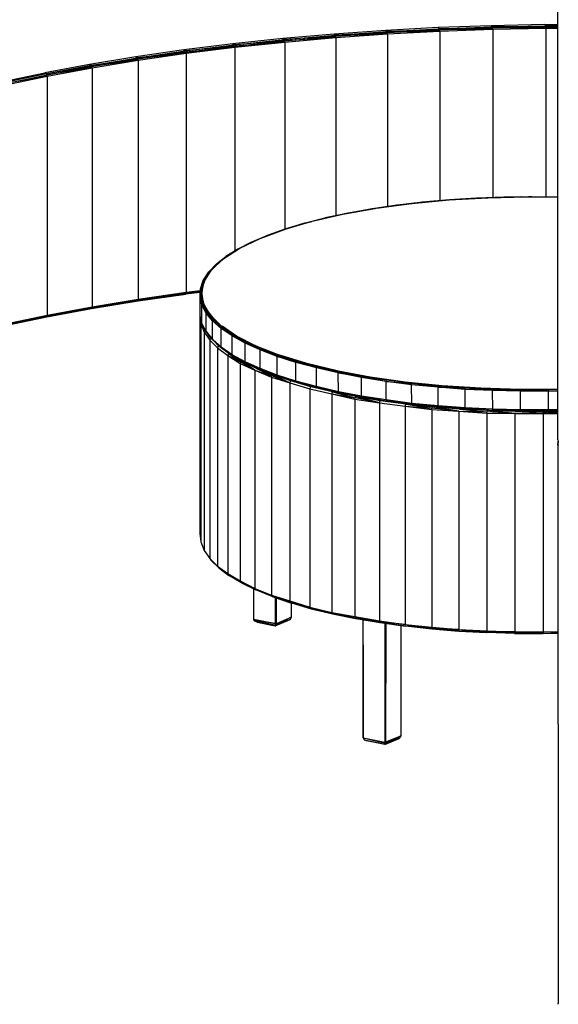
# Model space of a CAD drawing. Extents: x -163 to 199, y -70 to 117.
# Drawn here: x 103 to 127, y -19 to 25 of the extents above; entities that cross this region are included whole.
import ezdxf

# ---------------------------------------------------------------- set-up
doc = ezdxf.new("R2010")
doc.units = 0
doc.header["$LTSCALE"] = 96
doc.header["$MEASUREMENT"] = 0
doc.layers.add('MAIN_SYMBOL', color=7, linetype='Continuous')

# ---------------------------------------------------------------- blocks, each defined once
blk = doc.blocks.new('SYM001')
at = {"layer": 'MAIN_SYMBOL', "color": 40, "linetype": 'Continuous'}
for p, q in [((70.038, -60.735, 139.015), (70.038, -41.37, 144.902)), ((67.033, -42.09, 25.633), (64.651, -42.178, 25.922)), ((69.429, -42.041, 25.471), (67.033, -42.09, 25.633)), ((67.033, -42.09, 25.633), (67.084, -42.138, 25.687)), ((67.084, -42.138, 25.687), (69.475, -42.09, 25.528)), ((69.429, -42.041, 25.471), (70.038, -42.038, 25.462)), ((69.429, -42.041, 25.471), (69.475, -42.09, 25.528)), ((69.429, -42.041, 25.471), (70.038, -42.047, 25.473)), ((69.475, -42.09, 25.528), (70.038, -42.084, 25.517)), ((69.475, -42.09, 25.528), (70.038, -42.103, 25.526)), ((59.956, -42.469, 26.878), (57.657, -42.671, 27.542)), ((57.72, -42.715, 27.584), (60.016, -42.514, 26.924)), ((62.29, -42.305, 26.337), (59.956, -42.469, 26.878)), ((59.956, -42.469, 26.878), (60.016, -42.514, 26.924)), ((60.016, -42.514, 26.924), (62.347, -42.351, 26.386)), ((62.363, -42.404, 26.407), (60.016, -42.514, 26.924)), ((60.035, -42.567, 26.943), (62.363, -42.404, 26.407)), ((62.368, -42.461, 26.41), (60.035, -42.567, 26.943)), ((60.04, -42.623, 26.947), (62.368, -42.461, 26.41)), ((64.651, -42.178, 25.922), (62.29, -42.305, 26.337)), ((62.29, -42.305, 26.337), (62.347, -42.351, 26.386)), ((62.347, -42.351, 26.386), (64.705, -42.225, 25.974)), ((64.72, -42.279, 25.995), (62.347, -42.351, 26.386)), ((62.363, -42.404, 26.407), (64.72, -42.279, 25.995)), ((64.723, -42.336, 25.999), (62.363, -42.404, 26.407)), ((62.368, -42.461, 26.41), (64.723, -42.336, 25.999)), ((62.368, -42.461, 26.41), (62.368, -50.236, 24.047)), ((64.651, -42.178, 25.922), (64.705, -42.225, 25.974)), ((64.705, -42.225, 25.974), (67.084, -42.138, 25.687)), ((67.096, -42.192, 25.71), (64.705, -42.225, 25.974)), ((64.72, -42.279, 25.995), (67.096, -42.192, 25.71)), ((67.099, -42.248, 25.713), (64.72, -42.279, 25.995)), ((64.723, -42.336, 25.999), (67.099, -42.248, 25.713)), ((64.723, -42.336, 25.999), (64.723, -49.97, 23.679)), ((69.486, -42.144, 25.551), (67.084, -42.138, 25.687)), ((67.096, -42.192, 25.71), (69.486, -42.144, 25.551)), ((69.487, -42.201, 25.554), (67.096, -42.192, 25.71)), ((67.099, -42.248, 25.713), (67.098, -49.828, 23.41)), ((67.099, -42.248, 25.713), (69.487, -42.201, 25.554)), ((70.038, -42.154, 25.544), (69.486, -42.144, 25.551)), ((69.486, -42.144, 25.551), (70.038, -42.145, 25.544)), ((69.487, -42.201, 25.554), (70.038, -42.199, 25.547)), ((69.487, -42.201, 25.554), (69.487, -49.799, 23.245)), ((55.4, -42.909, 28.326), (53.192, -43.184, 29.23)), ((53.261, -43.226, 29.266), (55.466, -42.952, 28.366)), ((57.657, -42.671, 27.542), (55.4, -42.909, 28.326)), ((55.4, -42.909, 28.326), (55.466, -42.952, 28.366)), ((55.466, -42.952, 28.366), (57.72, -42.715, 27.584)), ((57.741, -42.768, 27.603), (55.466, -42.952, 28.366)), ((55.489, -43.005, 28.383), (57.741, -42.768, 27.603)), ((57.747, -42.825, 27.605), (55.489, -43.005, 28.383)), ((55.496, -43.061, 28.385), (57.747, -42.825, 27.605)), ((57.657, -42.671, 27.542), (57.72, -42.715, 27.584)), ((60.035, -42.567, 26.943), (57.72, -42.715, 27.584)), ((57.741, -42.768, 27.603), (60.035, -42.567, 26.943)), ((60.04, -42.623, 26.947), (57.741, -42.768, 27.603)), ((57.747, -42.825, 27.605), (60.04, -42.623, 26.947)), ((57.747, -42.825, 27.605), (57.747, -51.249, 25.045)), ((60.04, -42.623, 26.947), (60.04, -50.645, 24.509)), ((53.192, -43.184, 29.23), (51.041, -43.494, 30.25)), ((51.112, -43.535, 30.282), (53.261, -43.226, 29.266)), ((53.286, -43.278, 29.282), (51.112, -43.535, 30.282)), ((51.138, -43.586, 30.297), (53.286, -43.278, 29.282)), ((53.294, -43.333, 29.284), (51.138, -43.586, 30.297)), ((51.147, -43.643, 30.298), (53.294, -43.333, 29.284)), ((53.192, -43.184, 29.23), (53.261, -43.226, 29.266)), ((55.489, -43.005, 28.383), (53.261, -43.226, 29.266)), ((53.286, -43.278, 29.282), (55.489, -43.005, 28.383)), ((55.496, -43.061, 28.385), (53.286, -43.278, 29.282)), ((53.294, -43.333, 29.284), (55.496, -43.061, 28.385)), ((53.294, -43.333, 29.284), (53.294, -54.091, 26.015)), ((55.496, -43.061, 28.385), (55.496, -52.225, 25.6)), ((48.951, -43.838, 31.382), (46.931, -44.215, 32.624)), ((49.025, -43.878, 31.41), (47.007, -44.254, 32.648)), ((51.041, -43.494, 30.25), (48.951, -43.838, 31.382)), ((48.951, -43.838, 31.382), (49.025, -43.878, 31.41)), ((49.025, -43.878, 31.41), (51.112, -43.535, 30.282)), ((51.138, -43.586, 30.297), (49.025, -43.878, 31.41)), ((49.052, -43.929, 31.424), (51.138, -43.586, 30.297)), ((51.147, -43.643, 30.298), (49.052, -43.929, 31.424)), ((49.063, -43.985, 31.425), (51.147, -43.643, 30.298)), ((51.041, -43.494, 30.25), (51.112, -43.535, 30.282)), ((51.147, -43.643, 30.298), (51.147, -54.401, 27.029)), ((44.986, -44.625, 33.972), (46.931, -44.215, 32.624)), ((47.007, -44.254, 32.648), (45.064, -44.662, 33.992)), ((45.094, -44.712, 34.002), (47.036, -44.305, 32.66)), ((46.931, -44.215, 32.624), (47.007, -44.254, 32.648)), ((49.052, -43.929, 31.424), (47.007, -44.254, 32.648)), ((47.036, -44.305, 32.66), (47.007, -44.254, 32.648)), ((47.036, -44.305, 32.66), (49.052, -43.929, 31.424)), ((49.063, -43.985, 31.425), (47.036, -44.305, 32.66)), ((47.047, -44.361, 32.66), (49.063, -43.985, 31.425)), ((49.063, -43.985, 31.425), (49.063, -54.742, 28.156)), ((47.047, -44.361, 32.66), (45.094, -44.712, 34.002)), ((45.106, -44.767, 34.002), (47.047, -44.361, 32.66)), ((47.047, -44.361, 32.66), (47.047, -55.118, 29.391)), ((53.286, -54.137, 25.982), (53.939, -54.056, 25.715)), ((53.286, -54.137, 25.982), (53.938, -54.066, 25.7)), ((53.294, -54.091, 26.015), (53.941, -54.011, 25.751)), ((53.294, -54.091, 26.015), (53.941, -54.024, 25.74)), ((49.041, -54.821, 28.075), (51.128, -54.478, 26.947)), ((49.041, -54.825, 27.987), (51.133, -54.482, 26.859)), ((49.052, -54.788, 28.124), (51.138, -54.446, 26.996)), ((49.052, -54.788, 28.124), (51.128, -54.478, 26.947)), ((49.063, -54.742, 28.156), (51.147, -54.401, 27.029)), ((49.063, -54.742, 28.156), (51.138, -54.446, 26.996)), ((51.128, -54.478, 26.947), (53.278, -54.169, 25.932)), ((51.133, -54.482, 26.859), (53.288, -54.174, 25.844)), ((51.138, -54.446, 26.996), (53.286, -54.137, 25.982)), ((51.147, -54.401, 27.029), (53.294, -54.091, 26.015)), ((53.278, -54.169, 25.932), (53.937, -54.088, 25.663)), ((53.936, -54.094, 25.58), (53.288, -54.174, 25.844)), ((47.018, -55.201, 29.224), (49.041, -54.825, 27.987)), ((47.022, -55.197, 29.312), (49.041, -54.821, 28.075)), ((47.036, -55.164, 29.36), (49.052, -54.788, 28.124)), ((47.036, -55.164, 29.36), (49.041, -54.821, 28.075)), ((47.047, -55.118, 29.391), (49.063, -54.742, 28.156)), ((47.047, -55.118, 29.391), (49.052, -54.788, 28.124)), ((45.069, -55.609, 30.567), (47.018, -55.201, 29.224)), ((45.078, -55.605, 30.654), (47.022, -55.197, 29.312)), ((45.094, -55.572, 30.702), (47.036, -55.164, 29.36)), ((45.106, -55.525, 30.733), (47.047, -55.118, 29.391)), ((47.036, -55.164, 29.36), (47.022, -55.197, 29.312)), ((53.924, -55.125, 64.685), (53.921, -55.143, 64.747)), ((53.921, -55.143, 64.747), (53.924, -55.127, 64.699)), ((53.921, -55.143, 64.747), (53.924, -55.13, 64.714)), ((53.921, -55.143, 64.747), (53.921, -64.973, 61.76)), ((53.921, -55.143, 64.747), (53.959, -55.528, 65.96)), ((53.921, -55.143, 64.747), (53.979, -55.476, 65.975)), ((53.979, -55.376, 65.682), (53.979, -55.476, 65.975)), ((53.959, -55.528, 65.96), (53.979, -55.476, 65.975)), ((53.959, -55.528, 65.96), (53.959, -65.328, 62.982)), ((53.959, -55.528, 65.96), (54.106, -55.88, 67.175)), ((53.997, -55.456, 65.982), (53.979, -55.476, 65.975)), ((54.106, -55.88, 67.175), (53.979, -55.476, 65.975)), ((54.106, -55.88, 67.175), (54.046, -55.576, 66.367)), ((54.106, -55.88, 67.175), (54.163, -55.801, 67.196)), ((54.106, -55.88, 67.175), (54.106, -65.712, 64.188)), ((54.106, -55.88, 67.175), (54.359, -56.243, 68.369)), ((54.416, -56.162, 68.385), (54.296, -55.989, 67.816)), ((54.359, -56.243, 68.369), (54.416, -56.162, 68.385)), ((54.359, -56.243, 68.369), (54.359, -66.074, 65.382)), ((54.359, -56.243, 68.369), (54.717, -56.599, 69.538)), ((54.431, -56.157, 68.389), (54.416, -56.162, 68.385)), ((54.507, -56.252, 68.681), (54.416, -56.162, 68.385)), ((54.774, -56.516, 69.55), (54.524, -56.268, 68.735)), ((54.717, -56.599, 69.538), (54.774, -56.516, 69.55)), ((54.717, -56.599, 69.538), (54.717, -66.43, 66.55)), ((54.717, -56.599, 69.538), (55.177, -56.943, 70.673)), ((54.797, -56.507, 69.554), (54.774, -56.516, 69.55)), ((55.233, -56.859, 70.681), (54.774, -56.516, 69.55)), ((55.177, -56.943, 70.673), (55.233, -56.859, 70.681)), ((55.177, -56.943, 70.673), (55.177, -66.759, 67.691)), ((55.177, -56.943, 70.673), (55.736, -57.292, 71.763)), ((55.177, -56.943, 70.673), (55.754, -57.238, 71.77)), ((55.263, -56.848, 70.683), (55.233, -56.859, 70.681)), ((55.79, -57.191, 71.771), (55.233, -56.859, 70.681)), ((55.233, -56.859, 70.681), (55.754, -57.238, 71.77)), ((55.823, -57.177, 71.771), (55.79, -57.191, 71.771)), ((55.736, -57.292, 71.763), (55.754, -57.238, 71.77)), ((55.736, -57.292, 71.763), (55.737, -67.091, 68.785)), ((55.736, -57.292, 71.763), (56.391, -57.594, 72.813)), ((55.79, -57.191, 71.771), (55.754, -57.238, 71.77)), ((56.391, -57.594, 72.813), (55.754, -57.238, 71.77)), ((56.443, -57.507, 72.812), (55.79, -57.191, 71.771)), ((56.391, -57.594, 72.813), (55.79, -57.191, 71.771)), ((56.391, -57.594, 72.813), (56.391, -67.425, 69.826)), ((56.391, -57.594, 72.813), (57.135, -57.91, 73.797)), ((56.391, -57.594, 72.813), (57.151, -57.855, 73.801)), ((56.479, -57.491, 72.809), (56.443, -57.507, 72.812)), ((56.443, -57.507, 72.812), (57.185, -57.806, 73.796)), ((56.443, -57.507, 72.812), (57.151, -57.855, 73.801)), ((57.135, -57.91, 73.797), (57.151, -57.855, 73.801)), ((57.135, -57.91, 73.797), (57.136, -67.725, 70.814)), ((57.135, -57.91, 73.797), (57.965, -58.175, 74.725)), ((57.185, -57.806, 73.796), (57.151, -57.855, 73.801)), ((57.965, -58.175, 74.725), (57.151, -57.855, 73.801)), ((57.226, -57.786, 73.789), (57.185, -57.806, 73.796)), ((58.011, -58.086, 74.716), (57.185, -57.806, 73.796)), ((57.965, -58.175, 74.725), (57.185, -57.806, 73.796)), ((58.055, -58.063, 74.705), (58.011, -58.086, 74.716)), ((57.965, -58.175, 74.725), (58.011, -58.086, 74.716)), ((57.965, -58.175, 74.725), (57.965, -67.99, 71.743)), ((57.965, -58.175, 74.725), (58.873, -58.435, 75.579)), ((58.917, -58.344, 75.566), (58.011, -58.086, 74.716)), ((58.873, -58.435, 75.579), (58.917, -58.344, 75.566)), ((58.873, -58.435, 75.579), (58.874, -68.265, 72.592)), ((58.873, -58.435, 75.579), (59.852, -58.67, 76.354)), ((58.959, -58.32, 75.551), (58.917, -58.344, 75.566)), ((59.894, -58.579, 76.339), (58.917, -58.344, 75.566)), ((59.852, -58.67, 76.354), (59.894, -58.579, 76.339)), ((59.852, -58.67, 76.354), (59.854, -68.502, 73.368)), ((59.852, -58.67, 76.354), (60.9, -58.898, 77.045)), ((59.852, -58.67, 76.354), (60.911, -58.841, 77.045)), ((59.938, -58.552, 76.32), (59.894, -58.579, 76.339)), ((60.936, -58.789, 77.031), (59.894, -58.579, 76.339)), ((59.894, -58.579, 76.339), (60.911, -58.841, 77.045)), ((60.9, -58.898, 77.045), (60.911, -58.841, 77.045)), ((60.9, -58.898, 77.045), (60.9, -68.697, 74.068)), ((60.9, -58.898, 77.045), (62.004, -59.066, 77.657)), ((60.936, -58.789, 77.031), (60.911, -58.841, 77.045)), ((62.004, -59.066, 77.657), (60.911, -58.841, 77.045)), ((60.98, -58.76, 77.007), (60.936, -58.789, 77.031)), ((62.036, -58.973, 77.635), (60.936, -58.789, 77.031)), ((62.004, -59.066, 77.657), (60.936, -58.789, 77.031)), ((62.077, -58.943, 77.608), (62.036, -58.973, 77.635)), ((62.004, -59.066, 77.657), (62.036, -58.973, 77.635)), ((62.004, -59.066, 77.657), (62.004, -68.881, 74.675)), ((62.004, -59.066, 77.657), (63.158, -59.223, 78.172)), ((63.186, -59.129, 78.148), (62.036, -58.973, 77.635)), ((63.158, -59.223, 78.172), (63.186, -59.129, 78.148)), ((63.158, -59.223, 78.172), (63.159, -69.053, 75.185)), ((63.158, -59.223, 78.172), (64.353, -59.366, 78.588)), ((63.158, -59.223, 78.172), (64.359, -59.309, 78.585)), ((63.224, -59.097, 78.117), (63.186, -59.129, 78.148)), ((63.186, -59.129, 78.148), (64.377, -59.256, 78.565)), ((63.186, -59.129, 78.148), (64.359, -59.309, 78.585)), ((64.353, -59.366, 78.588), (64.359, -59.309, 78.585)), ((64.353, -59.366, 78.588), (64.353, -69.165, 75.609)), ((64.353, -59.366, 78.588), (65.581, -59.448, 78.914)), ((64.377, -59.256, 78.565), (64.359, -59.309, 78.585)), ((65.581, -59.448, 78.914), (64.359, -59.309, 78.585)), ((64.413, -59.221, 78.53), (64.377, -59.256, 78.565)), ((65.6, -59.353, 78.885), (64.377, -59.256, 78.565)), ((65.581, -59.448, 78.914), (64.377, -59.256, 78.565)), ((65.632, -59.318, 78.847), (65.6, -59.353, 78.885)), ((66.848, -59.419, 79.104), (65.6, -59.353, 78.885)), ((65.6, -59.353, 78.885), (66.836, -59.473, 79.126)), ((66.875, -59.384, 79.064), (66.848, -59.419, 79.104)), ((65.581, -59.448, 78.914), (65.582, -69.279, 75.926)), ((65.581, -59.448, 78.914), (66.834, -59.53, 79.129)), ((65.581, -59.448, 78.914), (66.836, -59.473, 79.126)), ((66.834, -59.53, 79.129), (66.836, -59.473, 79.126)), ((66.834, -59.53, 79.129), (66.834, -69.33, 76.151)), ((66.834, -59.53, 79.129), (68.1, -59.551, 79.252)), ((66.848, -59.419, 79.104), (66.836, -59.473, 79.126)), ((68.1, -59.551, 79.252), (66.836, -59.473, 79.126)), ((68.11, -59.455, 79.221), (66.848, -59.419, 79.104)), ((68.1, -59.551, 79.252), (66.848, -59.419, 79.104)), ((68.1, -59.551, 79.252), (69.374, -59.513, 79.259)), ((68.1, -59.551, 79.252), (68.102, -69.381, 76.265)), ((68.1, -59.551, 79.252), (69.374, -59.571, 79.262)), ((68.134, -59.419, 79.178), (68.11, -59.455, 79.221)), ((69.378, -59.459, 79.235), (68.11, -59.455, 79.221)), ((68.11, -59.455, 79.221), (69.374, -59.513, 79.259)), ((69.378, -59.459, 79.235), (69.374, -59.513, 79.259)), ((70.038, -59.521, 79.217), (69.374, -59.513, 79.259)), ((69.374, -59.571, 79.262), (69.374, -59.513, 79.259)), ((69.374, -59.571, 79.262), (70.038, -59.549, 79.218)), ((69.374, -59.571, 79.262), (69.375, -69.386, 76.279)), ((69.398, -59.423, 79.191), (69.378, -59.459, 79.235)), ((70.038, -59.445, 79.189), (69.378, -59.459, 79.235)), ((70.038, -59.495, 79.206), (69.378, -59.459, 79.235)), ((70.038, -60.735, 139.015), (70.053, -60.793, 139.047)), ((70.05, -60.784, 138.283), (70.038, -60.982, 138.939)), ((70.038, -60.982, 138.939), (70.052, -60.792, 138.34)), ((70.038, -60.982, 138.939), (70.063, -60.945, 139.022)), ((70.038, -60.982, 138.939), (70.039, -86.067, 131.298)), ((70.038, -60.982, 138.939), (70.042, -86.111, 131.32)), ((70.038, -60.982, 138.939), (70.053, -60.999, 138.984)), ((53.921, -64.973, 61.76), (53.959, -65.328, 62.982)), ((53.959, -65.328, 62.982), (54.106, -65.712, 64.188)), ((54.106, -65.712, 64.188), (54.359, -66.074, 65.382)), ((54.359, -66.074, 65.382), (54.717, -66.43, 66.55)), ((54.359, -66.074, 65.382), (54.414, -66.147, 65.339)), ((54.414, -66.147, 65.339), (54.77, -66.501, 66.503)), ((54.717, -66.43, 66.55), (55.177, -66.759, 67.691)), ((54.717, -66.43, 66.55), (54.77, -66.501, 66.503)), ((54.717, -66.43, 66.55), (55.195, -66.808, 67.668)), ((54.717, -66.43, 66.55), (55.228, -66.845, 67.635)), ((54.77, -66.501, 66.503), (55.228, -66.845, 67.635)), ((55.177, -66.759, 67.691), (55.737, -67.091, 68.785)), ((55.177, -66.759, 67.691), (55.195, -66.808, 67.668)), ((55.754, -67.14, 68.76), (55.195, -66.808, 67.668)), ((55.195, -66.808, 67.668), (55.228, -66.845, 67.635)), ((55.785, -67.177, 68.725), (55.228, -66.845, 67.635)), ((55.281, -66.858, 67.574), (55.755, -67.141, 68.506)), ((55.737, -67.091, 68.785), (56.391, -67.425, 69.826)), ((55.737, -67.091, 68.785), (55.754, -67.14, 68.76)), ((55.754, -67.14, 68.76), (55.785, -67.177, 68.725)), ((56.391, -67.425, 69.826), (55.754, -67.14, 68.76)), ((55.754, -67.14, 68.76), (56.436, -67.493, 69.766)), ((55.785, -67.177, 68.725), (56.436, -67.493, 69.766)), ((56.391, -67.425, 69.826), (57.136, -67.725, 70.814)), ((56.391, -67.425, 69.826), (56.436, -67.493, 69.766)), ((57.177, -67.792, 70.751), (56.436, -67.493, 69.766)), ((57.136, -67.725, 70.814), (57.965, -67.99, 71.743)), ((57.136, -67.725, 70.814), (57.177, -67.792, 70.751)), ((57.136, -67.725, 70.814), (57.98, -68.038, 71.714)), ((57.136, -67.725, 70.814), (58.003, -68.072, 71.672)), ((57.177, -67.792, 70.751), (58.003, -68.072, 71.672)), ((57.965, -67.99, 71.743), (58.874, -68.265, 72.592)), ((57.965, -67.99, 71.743), (57.98, -68.038, 71.714)), ((58.874, -68.265, 72.592), (57.98, -68.038, 71.714)), ((58.003, -68.072, 71.672), (57.98, -68.038, 71.714)), ((58.908, -68.331, 72.522), (57.98, -68.038, 71.714)), ((58.908, -68.331, 72.522), (58.003, -68.072, 71.672)), ((58.036, -68.081, 71.597), (58.934, -68.339, 72.445)), ((58.874, -68.265, 72.592), (59.854, -68.502, 73.368)), ((58.874, -68.265, 72.592), (58.908, -68.331, 72.522)), ((59.885, -68.566, 73.297), (58.908, -68.331, 72.522)), ((58.908, -68.331, 72.522), (58.934, -68.339, 72.445)), ((58.934, -68.339, 72.445), (59.905, -68.573, 73.218)), ((59.854, -68.502, 73.368), (60.9, -68.697, 74.068)), ((59.854, -68.502, 73.368), (59.885, -68.566, 73.297)), ((59.854, -68.502, 73.368), (60.911, -68.743, 74.036)), ((59.854, -68.502, 73.368), (60.926, -68.776, 73.989)), ((59.885, -68.566, 73.297), (59.905, -68.573, 73.218)), ((59.885, -68.566, 73.297), (60.926, -68.776, 73.989)), ((60.94, -68.783, 73.908), (59.905, -68.573, 73.218)), ((60.9, -68.697, 74.068), (62.004, -68.881, 74.675)), ((60.9, -68.697, 74.068), (60.911, -68.743, 74.036)), ((62.014, -68.928, 74.642), (60.911, -68.743, 74.036)), ((60.911, -68.743, 74.036), (60.926, -68.776, 73.989)), ((62.026, -68.96, 74.594), (60.926, -68.776, 73.989)), ((60.926, -68.776, 73.989), (60.94, -68.783, 73.908)), ((60.94, -68.783, 73.908), (62.033, -68.967, 74.512)), ((62.004, -68.881, 74.675), (63.159, -69.053, 75.185)), ((62.004, -68.881, 74.675), (62.014, -68.928, 74.642)), ((62.014, -68.928, 74.642), (62.026, -68.96, 74.594)), ((62.014, -68.928, 74.642), (63.175, -69.116, 75.107)), ((63.159, -69.053, 75.185), (62.014, -68.928, 74.642)), ((62.026, -68.96, 74.594), (63.175, -69.116, 75.107)), ((62.033, -68.967, 74.512), (63.176, -69.123, 75.026)), ((63.159, -69.053, 75.185), (64.353, -69.165, 75.609)), ((63.159, -69.053, 75.185), (64.365, -69.244, 75.526)), ((63.159, -69.053, 75.185), (64.359, -69.211, 75.575)), ((63.175, -69.116, 75.107), (64.365, -69.244, 75.526)), ((64.36, -69.25, 75.445), (63.176, -69.123, 75.026)), ((64.353, -69.165, 75.609), (65.582, -69.279, 75.926)), ((64.353, -69.165, 75.609), (64.359, -69.211, 75.575)), ((65.589, -69.341, 75.847), (64.359, -69.211, 75.575)), ((65.582, -69.279, 75.926), (64.359, -69.211, 75.575)), ((64.365, -69.244, 75.526), (64.359, -69.211, 75.575)), ((64.36, -69.25, 75.445), (65.577, -69.348, 75.766)), ((64.365, -69.244, 75.526), (65.589, -69.341, 75.847)), ((65.577, -69.348, 75.766), (66.818, -69.415, 75.987)), ((65.582, -69.279, 75.926), (66.834, -69.33, 76.151)), ((65.582, -69.279, 75.926), (66.836, -69.408, 76.067)), ((65.582, -69.279, 75.926), (66.836, -69.376, 76.116)), ((65.589, -69.341, 75.847), (66.836, -69.408, 76.067)), ((66.818, -69.415, 75.987), (66.836, -69.408, 76.067)), ((68.074, -69.451, 76.107), (66.818, -69.415, 75.987)), ((66.834, -69.33, 76.151), (68.102, -69.381, 76.265)), ((66.834, -69.33, 76.151), (66.836, -69.376, 76.116)), ((68.102, -69.381, 76.265), (66.836, -69.376, 76.116)), ((66.836, -69.408, 76.067), (66.836, -69.376, 76.116)), ((68.098, -69.444, 76.185), (66.836, -69.376, 76.116)), ((68.098, -69.444, 76.185), (66.836, -69.408, 76.067)), ((68.098, -69.444, 76.185), (68.074, -69.451, 76.107)), ((68.074, -69.451, 76.107), (69.336, -69.457, 76.124)), ((68.102, -69.381, 76.265), (68.098, -69.444, 76.185)), ((69.366, -69.448, 76.2), (68.098, -69.444, 76.185)), ((68.102, -69.381, 76.265), (69.375, -69.386, 76.279)), ((69.336, -69.457, 76.124), (70.039, -69.442, 76.077)), ((69.366, -69.448, 76.2), (69.336, -69.457, 76.124)), ((69.375, -69.386, 76.279), (69.366, -69.448, 76.2)), ((69.366, -69.448, 76.2), (70.039, -69.434, 76.153)), ((69.375, -69.386, 76.279), (70.039, -69.364, 76.235)), ((69.375, -69.386, 76.279), (70.039, -69.388, 76.217)), ((69.375, -69.386, 76.279), (70.039, -69.405, 76.191)), ((70.039, -86.067, 131.298), (70.042, -86.111, 131.32)), ((70.053, -86.149, 131.341), (70.042, -86.111, 131.32))]:
    blk.add_line(p, q, dxfattribs=at)
at = {"layer": 'MAIN_SYMBOL', "color": 5, "linetype": 'Continuous'}
for p, q in [((63.958, -50.039, 51.781), (62.797, -50.174, 52.226)), ((63.576, -50.082, 51.871), (63.927, -50.04, 51.736)), ((63.576, -50.082, 51.888), (63.927, -50.04, 51.736)), ((63.765, -50.064, 51.792), (63.927, -50.04, 51.736)), ((65.152, -49.933, 51.431), (63.927, -50.04, 51.736)), ((65.075, -49.94, 51.401), (63.927, -50.04, 51.736)), ((63.974, -50.038, 51.721), (63.927, -50.04, 51.736)), ((63.958, -50.039, 51.781), (63.927, -50.04, 51.736)), ((65.152, -49.933, 51.431), (63.958, -50.039, 51.781)), ((66.373, -49.856, 51.178), (65.152, -49.933, 51.431)), ((67.613, -49.809, 51.024), (66.373, -49.856, 51.178)), ((66.373, -49.856, 51.178), (66.709, -49.843, 51.122)), ((67.08, -49.828, 51.059), (67.594, -49.809, 50.972)), ((67.107, -49.828, 51.034), (67.594, -49.809, 50.972)), ((67.406, -49.821, 50.99), (67.594, -49.809, 50.972)), ((68.43, -49.798, 50.97), (67.594, -49.809, 50.972)), ((68.359, -49.799, 50.939), (67.594, -49.809, 50.972)), ((67.612, -49.809, 50.971), (67.594, -49.809, 50.972)), ((67.613, -49.809, 51.024), (67.594, -49.809, 50.972)), ((68.862, -49.792, 50.969), (67.613, -49.809, 51.024)), ((68.862, -49.792, 50.969), (68.718, -49.794, 50.969)), ((70.038, -49.805, 51.012), (68.862, -49.792, 50.969)), ((60.614, -50.526, 53.385), (59.606, -50.741, 54.091)), ((60.585, -50.53, 53.344), (60.378, -50.574, 53.488)), ((60.614, -50.526, 53.385), (60.437, -50.563, 53.499)), ((60.585, -50.53, 53.344), (61.654, -50.34, 52.718)), ((60.614, -50.526, 53.385), (60.585, -50.53, 53.344)), ((61.68, -50.337, 52.762), (60.614, -50.526, 53.385)), ((61.654, -50.34, 52.718), (61.806, -50.318, 52.645)), ((61.68, -50.337, 52.762), (61.654, -50.34, 52.718)), ((62.797, -50.174, 52.226), (61.68, -50.337, 52.762)), ((62.007, -50.289, 52.549), (62.775, -50.177, 52.18)), ((62.775, -50.177, 52.18), (63.296, -50.115, 51.979)), ((62.797, -50.174, 52.226), (62.775, -50.177, 52.18)), ((62.797, -50.174, 52.226), (63.296, -50.115, 52.01)), ((58.628, -50.985, 54.84), (58.962, -50.9, 54.56)), ((59.606, -50.741, 54.091), (58.663, -50.98, 54.877)), ((58.663, -50.98, 54.877), (58.895, -50.92, 54.666)), ((58.974, -50.897, 54.55), (59.562, -50.747, 54.058)), ((59.054, -50.878, 54.521), (59.562, -50.747, 54.058)), ((59.396, -50.794, 54.188), (59.562, -50.747, 54.058)), ((60.307, -50.589, 53.537), (59.562, -50.747, 54.058)), ((60.232, -50.606, 53.63), (59.562, -50.747, 54.058)), ((59.685, -50.724, 53.967), (59.562, -50.747, 54.058)), ((59.606, -50.741, 54.091), (59.562, -50.747, 54.058)), ((57.754, -51.247, 55.701), (56.95, -51.53, 56.636)), ((57.688, -51.276, 55.846), (56.95, -51.53, 56.636)), ((57.792, -51.24, 55.734), (56.999, -51.521, 56.658)), ((57.792, -51.24, 55.734), (57.741, -51.258, 55.789)), ((58.628, -50.985, 54.84), (57.754, -51.247, 55.701)), ((57.792, -51.24, 55.734), (57.754, -51.247, 55.701)), ((58.663, -50.98, 54.877), (57.792, -51.24, 55.734)), ((58.663, -50.98, 54.877), (58.628, -50.985, 54.84)), ((56.248, -51.829, 57.616), (55.625, -52.145, 58.657)), ((56.29, -51.82, 57.643), (55.669, -52.136, 58.681)), ((56.248, -51.829, 57.616), (56.95, -51.53, 56.636)), ((56.29, -51.82, 57.643), (56.248, -51.829, 57.616)), ((56.999, -51.521, 56.658), (56.29, -51.82, 57.643)), ((56.29, -51.82, 57.643), (56.626, -51.672, 57.129)), ((56.29, -51.834, 57.639), (56.29, -51.82, 57.643)), ((56.639, -51.667, 57.111), (56.95, -51.53, 56.636)), ((56.712, -51.64, 56.947), (56.95, -51.53, 56.636)), ((57.188, -51.454, 56.341), (56.95, -51.53, 56.636)), ((56.999, -51.521, 56.658), (56.95, -51.53, 56.636)), ((55.669, -52.136, 58.681), (55.09, -52.477, 59.754)), ((55.625, -52.145, 58.657), (55.09, -52.477, 59.754)), ((55.669, -52.136, 58.681), (55.142, -52.465, 59.764)), ((55.669, -52.136, 58.681), (55.625, -52.145, 58.657)), ((54.664, -52.818, 60.871), (55.09, -52.477, 59.754)), ((55.142, -52.465, 59.764), (54.711, -52.806, 60.887)), ((54.711, -52.806, 60.887), (55.09, -52.477, 59.754)), ((55.142, -52.465, 59.764), (55.09, -52.477, 59.754)), ((55.142, -52.478, 59.76), (55.142, -52.465, 59.764)), ((54.072, -53.566, 63.185), (54.326, -53.172, 62.04)), ((54.102, -53.528, 63.206), (54.326, -53.172, 62.04)), ((54.379, -53.157, 62.039), (54.15, -53.514, 63.214)), ((54.15, -53.514, 63.214), (54.326, -53.172, 62.04)), ((54.711, -52.806, 60.887), (54.326, -53.172, 62.04)), ((54.326, -53.172, 62.04), (54.664, -52.818, 60.871)), ((54.379, -53.157, 62.039), (54.326, -53.172, 62.04)), ((54.711, -52.806, 60.887), (54.379, -53.157, 62.039)), ((54.379, -53.181, 62.032), (54.379, -53.157, 62.039)), ((54.711, -52.806, 60.887), (54.664, -52.818, 60.871)), ((54.711, -52.831, 60.879), (54.711, -52.806, 60.887)), ((53.946, -53.938, 64.38), (54.072, -53.566, 63.185)), ((53.973, -53.893, 64.411), (54.102, -53.528, 63.206)), ((54.072, -53.566, 63.185), (53.973, -53.893, 64.411)), ((54.123, -53.572, 63.399), (53.973, -53.893, 64.411)), ((54.15, -53.514, 63.214), (54.024, -53.875, 64.404)), ((54.072, -53.566, 63.185), (54.303, -53.216, 62.002)), ((54.072, -53.566, 63.185), (54.102, -53.528, 63.206)), ((54.15, -53.514, 63.214), (54.102, -53.528, 63.206)), ((54.15, -53.514, 63.214), (54.123, -53.571, 63.394)), ((54.15, -53.53, 63.21), (54.15, -53.514, 63.214)), ((53.924, -54.296, 65.583), (53.973, -53.893, 64.411)), ((53.924, -54.296, 65.583), (53.946, -53.938, 64.38)), ((53.946, -53.938, 64.38), (53.973, -53.893, 64.411)), ((53.955, -54.255, 65.599), (53.973, -53.893, 64.411)), ((54.024, -53.875, 64.404), (53.973, -53.893, 64.411)), ((54.003, -54.239, 65.6), (53.973, -53.893, 64.411)), ((54.024, -53.875, 64.404), (54.003, -54.239, 65.6)), ((54.024, -53.98, 64.372), (54.024, -53.875, 64.404)), ((53.924, -54.296, 65.583), (53.955, -54.255, 65.599)), ((53.924, -55.132, 65.331), (53.924, -54.296, 65.583)), ((54.008, -54.659, 66.782), (53.924, -54.296, 65.583)), ((54.003, -54.239, 65.6), (53.955, -54.255, 65.599)), ((53.955, -54.255, 65.599), (54.039, -54.619, 66.796)), ((54.003, -54.239, 65.6), (54.086, -54.601, 66.793)), ((54.008, -54.659, 66.782), (54.039, -54.619, 66.796)), ((54.008, -55.504, 66.528), (54.008, -54.659, 66.782)), ((54.196, -55.029, 67.969), (54.008, -54.659, 66.782)), ((54.008, -54.659, 66.782), (54.227, -54.981, 67.994)), ((54.086, -54.601, 66.793), (54.039, -54.619, 66.796)), ((54.039, -54.619, 66.796), (54.227, -54.981, 67.994)), ((54.086, -54.601, 66.793), (54.274, -54.961, 67.975)), ((54.086, -54.601, 66.793), (54.227, -54.981, 67.994)), ((54.274, -54.961, 67.975), (54.227, -54.981, 67.994)), ((54.274, -54.961, 67.975), (54.564, -55.314, 69.138)), ((54.008, -55.504, 66.528), (53.924, -55.132, 65.331)), ((54.196, -55.029, 67.969), (54.227, -54.981, 67.994)), ((54.197, -55.865, 67.717), (54.196, -55.029, 67.969)), ((54.488, -55.376, 69.14), (54.196, -55.029, 67.969)), ((54.518, -55.334, 69.149), (54.227, -54.981, 67.994)), ((54.564, -55.314, 69.138), (54.227, -54.981, 67.994)), ((54.488, -55.376, 69.14), (54.227, -54.981, 67.994)), ((54.488, -55.376, 69.14), (54.518, -55.334, 69.149)), ((54.488, -56.213, 68.888), (54.488, -55.376, 69.14)), ((54.88, -55.723, 70.28), (54.488, -55.376, 69.14)), ((54.564, -55.314, 69.138), (54.518, -55.334, 69.149)), ((54.91, -55.68, 70.288), (54.518, -55.334, 69.149)), ((54.564, -55.314, 69.138), (54.955, -55.659, 70.275)), ((54.197, -55.865, 67.717), (54.008, -55.504, 66.528)), ((54.88, -55.723, 70.28), (54.91, -55.68, 70.288)), ((54.881, -56.568, 70.028), (54.88, -55.723, 70.28)), ((55.371, -56.06, 71.388), (54.88, -55.723, 70.28)), ((54.955, -55.659, 70.275), (54.91, -55.68, 70.288)), ((55.401, -56.015, 71.392), (54.91, -55.68, 70.288)), ((54.955, -55.659, 70.275), (55.443, -55.993, 71.374)), ((54.488, -56.213, 68.888), (54.197, -55.865, 67.717)), ((54.197, -55.865, 67.717), (54.226, -55.904, 67.694)), ((54.197, -55.865, 67.717), (54.511, -56.256, 68.851)), ((54.226, -55.904, 67.694), (54.511, -56.256, 68.851)), ((54.881, -56.568, 70.028), (54.488, -56.213, 68.888)), ((54.488, -56.213, 68.888), (54.511, -56.256, 68.851)), ((54.881, -56.568, 70.028), (54.511, -56.256, 68.851)), ((54.908, -56.605, 70.001), (54.511, -56.256, 68.851)), ((55.371, -56.06, 71.388), (55.401, -56.015, 71.392)), ((55.372, -56.904, 71.133), (55.371, -56.06, 71.388)), ((55.958, -56.391, 72.449), (55.371, -56.06, 71.388)), ((55.371, -56.06, 71.388), (55.99, -56.341, 72.464)), ((55.443, -55.993, 71.374), (55.401, -56.015, 71.392)), ((55.401, -56.015, 71.392), (55.99, -56.341, 72.464)), ((55.443, -55.993, 71.374), (56.026, -56.315, 72.431)), ((55.443, -55.993, 71.374), (55.99, -56.341, 72.464)), ((55.372, -56.904, 71.133), (54.881, -56.568, 70.028)), ((54.881, -56.568, 70.028), (54.908, -56.605, 70.001)), ((55.398, -56.941, 71.105), (54.908, -56.605, 70.001)), ((55.958, -56.391, 72.449), (55.99, -56.341, 72.464)), ((55.959, -57.219, 72.199), (55.958, -56.391, 72.449)), ((56.635, -56.69, 73.464), (55.958, -56.391, 72.449)), ((56.026, -56.315, 72.431), (55.99, -56.341, 72.464)), ((56.662, -56.645, 73.463), (55.99, -56.341, 72.464)), ((56.701, -56.621, 73.439), (55.99, -56.341, 72.464)), ((56.635, -56.69, 73.464), (55.99, -56.341, 72.464)), ((56.026, -56.315, 72.431), (56.701, -56.621, 73.439)), ((56.635, -56.69, 73.464), (56.662, -56.645, 73.463)), ((56.636, -57.526, 73.211), (56.635, -56.69, 73.464)), ((57.398, -56.98, 74.418), (56.635, -56.69, 73.464)), ((56.701, -56.621, 73.439), (56.662, -56.645, 73.463)), ((56.662, -56.645, 73.463), (57.424, -56.934, 74.415)), ((56.701, -56.621, 73.439), (57.46, -56.909, 74.388)), ((55.959, -57.219, 72.199), (55.372, -56.904, 71.133)), ((55.372, -56.904, 71.133), (55.398, -56.941, 71.105)), ((55.372, -56.904, 71.133), (55.976, -57.262, 72.157)), ((55.384, -56.91, 70.949), (55.443, -56.95, 71.082)), ((55.976, -57.262, 72.157), (55.398, -56.941, 71.105)), ((55.443, -56.95, 71.082), (55.572, -57.022, 71.317)), ((57.398, -56.98, 74.418), (57.424, -56.934, 74.415)), ((57.401, -57.825, 74.164), (57.398, -56.98, 74.418)), ((58.243, -57.259, 75.306), (57.398, -56.98, 74.418)), ((57.398, -56.98, 74.418), (58.274, -57.206, 75.314)), ((57.46, -56.909, 74.388), (57.424, -56.934, 74.415)), ((57.424, -56.934, 74.415), (58.274, -57.206, 75.314)), ((57.46, -56.909, 74.388), (58.299, -57.179, 75.273)), ((57.46, -56.909, 74.388), (58.274, -57.206, 75.314)), ((58.299, -57.179, 75.273), (58.274, -57.206, 75.314)), ((58.299, -57.179, 75.273), (59.214, -57.426, 76.089)), ((56.636, -57.526, 73.211), (55.959, -57.219, 72.199)), ((55.959, -57.219, 72.199), (55.976, -57.262, 72.157)), ((56.65, -57.569, 73.168), (55.976, -57.262, 72.157)), ((57.401, -57.825, 74.164), (56.636, -57.526, 73.211)), ((56.636, -57.526, 73.211), (56.65, -57.569, 73.168)), ((57.401, -57.825, 74.164), (56.65, -57.569, 73.168)), ((57.42, -57.86, 74.129), (56.65, -57.569, 73.168)), ((58.243, -57.259, 75.306), (58.274, -57.206, 75.314)), ((58.244, -58.095, 75.053), (58.243, -57.259, 75.306)), ((59.162, -57.5, 76.128), (58.243, -57.259, 75.306)), ((59.185, -57.453, 76.121), (58.274, -57.206, 75.314)), ((59.214, -57.426, 76.089), (58.274, -57.206, 75.314)), ((59.162, -57.5, 76.128), (58.274, -57.206, 75.314)), ((59.162, -57.5, 76.128), (59.185, -57.453, 76.121)), ((59.163, -58.336, 75.875), (59.162, -57.5, 76.128)), ((60.15, -57.726, 76.871), (59.162, -57.5, 76.128)), ((59.214, -57.426, 76.089), (59.185, -57.453, 76.121)), ((59.185, -57.453, 76.121), (60.17, -57.678, 76.862)), ((59.214, -57.426, 76.089), (60.197, -57.651, 76.828)), ((58.244, -58.095, 75.053), (57.401, -57.825, 74.164)), ((57.401, -57.825, 74.164), (57.42, -57.86, 74.129)), ((58.263, -58.13, 75.018), (57.42, -57.86, 74.129)), ((60.15, -57.726, 76.871), (60.17, -57.678, 76.862)), ((60.152, -58.571, 76.616), (60.15, -57.726, 76.871)), ((61.199, -57.934, 77.53), (60.15, -57.726, 76.871)), ((60.15, -57.726, 76.871), (61.226, -57.88, 77.53)), ((60.197, -57.651, 76.828), (60.17, -57.678, 76.862)), ((60.17, -57.678, 76.862), (61.226, -57.88, 77.53)), ((60.197, -57.651, 76.828), (61.239, -57.851, 77.485)), ((60.197, -57.651, 76.828), (61.226, -57.88, 77.53)), ((61.199, -57.934, 77.53), (61.226, -57.88, 77.53)), ((61.2, -58.771, 77.277), (61.199, -57.934, 77.53)), ((62.301, -58.102, 78.107), (61.199, -57.934, 77.53)), ((61.239, -57.851, 77.485), (61.226, -57.88, 77.53)), ((62.337, -58.025, 78.057), (61.226, -57.88, 77.53)), ((62.318, -58.053, 78.096), (61.226, -57.88, 77.53)), ((62.301, -58.102, 78.107), (61.226, -57.88, 77.53)), ((61.239, -57.851, 77.485), (62.337, -58.025, 78.057)), ((62.301, -58.102, 78.107), (62.318, -58.053, 78.096)), ((62.337, -58.025, 78.057), (62.318, -58.053, 78.096)), ((63.478, -58.2, 78.586), (62.318, -58.053, 78.096)), ((62.337, -58.025, 78.057), (63.481, -58.171, 78.54)), ((62.337, -58.025, 78.057), (63.478, -58.2, 78.586)), ((59.163, -58.336, 75.875), (58.244, -58.095, 75.053)), ((58.244, -58.095, 75.053), (58.263, -58.13, 75.018)), ((58.244, -58.095, 75.053), (59.169, -58.378, 75.83)), ((58.263, -58.13, 75.018), (59.169, -58.378, 75.83)), ((60.152, -58.571, 76.616), (59.163, -58.336, 75.875)), ((59.163, -58.336, 75.875), (59.169, -58.378, 75.83)), ((60.152, -58.571, 76.616), (59.169, -58.378, 75.83)), ((60.165, -58.604, 76.577), (59.169, -58.378, 75.83)), ((62.303, -58.938, 77.854), (62.301, -58.102, 78.107)), ((63.451, -58.256, 78.59), (62.301, -58.102, 78.107)), ((62.301, -58.102, 78.107), (63.478, -58.2, 78.586)), ((63.451, -58.256, 78.59), (63.478, -58.2, 78.586)), ((63.453, -59.093, 78.336), (63.451, -58.256, 78.59)), ((64.638, -58.368, 78.983), (63.451, -58.256, 78.59)), ((63.481, -58.171, 78.54), (63.478, -58.2, 78.586)), ((64.652, -58.318, 78.969), (63.478, -58.2, 78.586)), ((64.662, -58.289, 78.928), (63.478, -58.2, 78.586)), ((64.638, -58.368, 78.983), (63.478, -58.2, 78.586)), ((63.481, -58.171, 78.54), (64.662, -58.289, 78.928)), ((64.638, -58.368, 78.983), (64.652, -58.318, 78.969)), ((64.64, -59.212, 78.727), (64.638, -58.368, 78.983)), ((65.857, -58.465, 79.275), (64.638, -58.368, 78.983)), ((64.638, -58.368, 78.983), (65.878, -58.408, 79.267)), ((64.662, -58.289, 78.928), (64.652, -58.318, 78.969)), ((65.878, -58.408, 79.267), (64.652, -58.318, 78.969)), ((64.662, -58.289, 78.928), (65.874, -58.379, 79.221)), ((64.662, -58.289, 78.928), (65.878, -58.408, 79.267)), ((65.857, -58.465, 79.275), (65.878, -58.408, 79.267)), ((65.859, -59.301, 79.021), (65.857, -58.465, 79.275)), ((67.092, -58.516, 79.473), (65.857, -58.465, 79.275)), ((65.874, -58.379, 79.221), (67.107, -58.438, 79.416)), ((65.874, -58.379, 79.221), (65.878, -58.408, 79.267)), ((67.104, -58.467, 79.458), (65.878, -58.408, 79.267)), ((67.107, -58.438, 79.416), (65.878, -58.408, 79.267)), ((67.092, -58.516, 79.473), (65.878, -58.408, 79.267)), ((67.092, -58.516, 79.473), (67.104, -58.467, 79.458)), ((67.107, -58.438, 79.416), (67.104, -58.467, 79.458)), ((67.104, -58.467, 79.458), (68.354, -58.496, 79.553)), ((67.107, -58.438, 79.416), (68.353, -58.467, 79.511)), ((68.347, -58.546, 79.569), (69.619, -58.494, 79.55)), ((68.347, -58.546, 79.569), (68.354, -58.496, 79.553)), ((68.353, -58.467, 79.511), (69.602, -58.465, 79.507)), ((68.353, -58.467, 79.511), (68.354, -58.496, 79.553)), ((68.353, -58.467, 79.511), (69.619, -58.494, 79.55)), ((68.353, -58.546, 79.487), (68.353, -58.496, 79.503)), ((69.619, -58.494, 79.55), (68.354, -58.496, 79.553)), ((69.602, -58.465, 79.507), (70.038, -58.454, 79.47)), ((69.602, -58.465, 79.507), (69.619, -58.494, 79.55)), ((69.605, -58.553, 79.562), (69.619, -58.494, 79.55)), ((70.038, -58.482, 79.514), (69.619, -58.494, 79.55)), ((60.132, -58.593, 76.488), (60.196, -58.608, 76.537)), ((61.2, -58.771, 77.277), (60.152, -58.571, 76.616)), ((60.152, -58.571, 76.616), (60.165, -58.604, 76.577)), ((61.212, -58.804, 77.237), (60.165, -58.604, 76.577)), ((62.303, -58.938, 77.854), (61.2, -58.771, 77.277)), ((61.2, -58.771, 77.277), (61.212, -58.804, 77.237)), ((61.2, -58.771, 77.277), (62.301, -58.979, 77.808)), ((61.212, -58.804, 77.237), (62.301, -58.979, 77.808)), ((62.303, -58.938, 77.854), (62.301, -58.979, 77.808)), ((63.453, -59.093, 78.336), (62.303, -58.938, 77.854)), ((67.098, -59.353, 79.22), (67.092, -58.516, 79.473)), ((68.347, -58.546, 79.569), (67.092, -58.516, 79.473)), ((68.352, -59.39, 79.313), (68.347, -58.546, 79.569)), ((69.605, -58.553, 79.562), (68.347, -58.546, 79.569)), ((70.038, -58.542, 79.526), (69.605, -58.553, 79.562)), ((69.607, -59.388, 79.308), (69.605, -58.553, 79.562)), ((63.46, -59.126, 78.295), (62.301, -58.979, 77.808)), ((63.453, -59.093, 78.336), (62.301, -58.979, 77.808)), ((64.64, -59.212, 78.727), (63.453, -59.093, 78.336)), ((63.453, -59.093, 78.336), (63.46, -59.126, 78.295)), ((64.646, -59.244, 78.686), (63.46, -59.126, 78.295)), ((63.481, -59.128, 78.249), (63.46, -59.126, 78.295)), ((63.481, -59.128, 78.249), (64.662, -59.246, 78.637)), ((65.859, -59.301, 79.021), (64.64, -59.212, 78.727)), ((64.64, -59.212, 78.727), (64.646, -59.244, 78.686)), ((65.861, -59.334, 78.98), (64.646, -59.244, 78.686)), ((64.662, -59.246, 78.637), (64.646, -59.244, 78.686)), ((64.662, -59.246, 78.637), (64.829, -59.259, 78.678)), ((64.832, -59.259, 78.679), (65.869, -59.335, 78.929)), ((67.098, -59.353, 79.22), (65.859, -59.301, 79.021)), ((65.859, -59.301, 79.021), (65.861, -59.334, 78.98)), ((65.859, -59.301, 79.021), (67.086, -59.395, 79.176)), ((65.861, -59.334, 78.98), (67.086, -59.395, 79.176)), ((65.869, -59.335, 78.929), (66.335, -59.358, 79.003)), ((65.869, -59.335, 78.929), (67.086, -59.395, 79.176)), ((67.098, -59.353, 79.22), (67.086, -59.395, 79.176)), ((68.352, -59.39, 79.313), (67.086, -59.395, 79.176)), ((68.348, -59.422, 79.271), (67.086, -59.395, 79.176)), ((68.352, -59.424, 79.221), (67.086, -59.395, 79.176)), ((68.352, -59.39, 79.313), (67.098, -59.353, 79.22)), ((67.109, -59.395, 79.125), (68.317, -59.423, 79.218)), ((68.352, -59.39, 79.313), (68.348, -59.422, 79.271)), ((69.607, -59.388, 79.308), (68.352, -59.39, 79.313)), ((69.607, -59.388, 79.308), (69.601, -59.421, 79.267)), ((70.038, -59.375, 79.273), (69.607, -59.388, 79.308)), ((69.607, -59.388, 79.308), (70.038, -59.389, 79.258)), ((68.329, -59.423, 79.219), (68.352, -59.424, 79.221)), ((69.601, -59.421, 79.267), (68.348, -59.422, 79.271)), ((68.352, -59.424, 79.221), (69.599, -59.422, 79.216)), ((69.599, -59.422, 79.216), (70.038, -59.411, 79.179)), ((69.599, -59.422, 79.216), (70.038, -59.411, 79.198)), ((69.601, -59.421, 79.267), (70.038, -59.411, 79.231))]:
    blk.add_line(p, q, dxfattribs=at)
at = {"layer": 'MAIN_SYMBOL', "color": 42, "linetype": 'Continuous'}
for p, q in [((63.461, -50.093, 51.959), (65.141, -49.934, 51.434)), ((65.141, -49.934, 51.434), (66.875, -49.833, 51.103)), ((66.875, -49.833, 51.103), (68.638, -49.793, 50.971)), ((68.638, -49.793, 50.971), (68.72, -49.794, 50.975)), ((68.72, -49.794, 50.975), (70.038, -49.809, 51.026)), ((60.352, -50.579, 53.557), (61.792, -50.321, 52.708)), ((61.792, -50.321, 52.708), (61.856, -50.309, 52.67)), ((61.856, -50.309, 52.67), (63.461, -50.093, 51.959)), ((57.75, -51.255, 55.783), (58.967, -50.898, 54.609)), ((58.967, -50.898, 54.609), (60.352, -50.579, 53.557)), ((56.634, -51.669, 57.143), (57.722, -51.263, 55.81)), ((57.722, -51.263, 55.81), (57.748, -51.256, 55.784)), ((55.719, -52.108, 58.59), (56.634, -51.669, 57.143)), ((54.989, -52.577, 60.131), (55.719, -52.108, 58.59)), ((54.454, -53.067, 61.743), (54.989, -52.577, 60.131)), ((54.123, -53.572, 63.405), (54.454, -53.067, 61.743)), ((53.999, -54.084, 65.092), (54.123, -53.572, 63.405)), ((54.083, -54.587, 66.747), (53.999, -54.084, 65.092)), ((53.999, -54.084, 65.092), (53.999, -54.24, 65.045)), ((54.379, -55.105, 68.449), (54.086, -54.6, 66.788)), ((54.877, -55.598, 70.072), (54.379, -55.105, 68.449)), ((55.572, -56.071, 71.628), (54.914, -55.623, 70.154)), ((56.455, -56.516, 73.093), (55.572, -56.071, 71.628)), ((57.489, -56.919, 74.419), (56.455, -56.516, 73.093)), ((55.698, -57.091, 71.546), (55.572, -57.027, 71.337)), ((58.73, -57.301, 75.675), (57.513, -56.928, 74.449)), ((60.091, -57.629, 76.755), (58.73, -57.301, 75.675)), ((58.73, -57.301, 75.675), (58.73, -57.313, 75.671)), ((61.576, -57.908, 77.673), (60.141, -57.638, 76.786)), ((63.164, -58.134, 78.417), (61.576, -57.908, 77.673)), ((64.832, -58.304, 78.976), (63.164, -58.134, 78.417)), ((66.558, -58.415, 79.342), (64.832, -58.304, 78.976)), ((68.317, -58.466, 79.51), (66.558, -58.415, 79.342)), ((70.038, -58.457, 79.479), (68.317, -58.466, 79.51)), ((60.196, -58.605, 76.529), (60.091, -58.586, 76.464)), ((61.576, -58.865, 77.382), (61.452, -58.841, 77.306)), ((61.806, -58.898, 77.49), (61.576, -58.865, 77.382)), ((63.164, -59.091, 78.126), (62.934, -59.058, 78.019)), ((63.287, -59.103, 78.167), (63.164, -59.091, 78.126)), ((64.832, -59.261, 78.685), (64.768, -59.254, 78.664)), ((65.027, -59.273, 78.726), (64.832, -59.261, 78.685)), ((66.558, -59.372, 79.051), (66.328, -59.357, 79.002)), ((66.756, -59.378, 79.07), (66.558, -59.372, 79.051)), ((68.317, -59.423, 79.219), (68.259, -59.421, 79.214)), ((70.038, -59.414, 79.188), (69.904, -59.414, 79.191))]:
    blk.add_line(p, q, dxfattribs=at)
at = {"layer": 'MAIN_SYMBOL', "color": 30, "linetype": 'Continuous'}
for p, q in [((56.336, -67.444, 54.351), (56.335, -68.847, 53.92)), ((56.35, -68.809, 53.96), (56.347, -67.45, 54.37)), ((57.312, -67.838, 54.952), (57.311, -69.011, 54.594)), ((57.36, -69.002, 54.593), (57.351, -67.851, 54.945)), ((57.36, -69.002, 54.593), (57.361, -67.854, 54.941)), ((58.033, -68.081, 53.859), (58.033, -68.726, 53.663)), ((56.35, -68.809, 53.96), (56.335, -68.847, 53.92)), ((56.335, -68.847, 53.92), (56.39, -68.907, 53.891)), ((56.335, -68.847, 53.92), (57.334, -69.08, 54.547)), ((57.311, -69.011, 54.594), (56.335, -68.847, 53.92)), ((56.35, -68.809, 53.96), (57.311, -69.011, 54.594)), ((56.492, -68.947, 53.859), (56.39, -68.907, 53.891)), ((57.31, -69.112, 54.402), (56.39, -68.907, 53.891)), ((56.39, -68.907, 53.891), (57.324, -69.104, 54.483)), ((56.39, -68.907, 53.891), (57.334, -69.08, 54.547)), ((56.492, -68.947, 53.859), (57.31, -69.112, 54.402)), ((56.72, -68.981, 53.925), (57.292, -69.096, 54.305)), ((57.31, -69.112, 54.402), (57.877, -68.875, 53.619)), ((57.31, -69.112, 54.402), (57.324, -69.104, 54.483)), ((57.36, -69.002, 54.593), (57.311, -69.011, 54.594)), ((57.311, -69.011, 54.594), (57.334, -69.08, 54.547)), ((57.985, -68.819, 53.615), (57.324, -69.104, 54.483)), ((57.877, -68.875, 53.619), (57.324, -69.104, 54.483)), ((57.324, -69.104, 54.483), (57.334, -69.08, 54.547)), ((58.033, -68.726, 53.663), (57.334, -69.08, 54.547)), ((57.985, -68.819, 53.615), (57.334, -69.08, 54.547)), ((57.36, -69.002, 54.593), (57.334, -69.08, 54.547)), ((57.36, -69.002, 54.593), (58.033, -68.726, 53.663)), ((57.842, -68.881, 53.624), (57.877, -68.875, 53.619)), ((57.877, -68.875, 53.619), (57.863, -68.872, 53.61)), ((57.877, -68.875, 53.619), (57.985, -68.819, 53.615)), ((58.033, -68.726, 53.663), (57.985, -68.819, 53.615)), ((61.267, -74.136, 71.466), (61.268, -68.838, 73.124)), ((61.271, -74.155, 71.511), (61.268, -68.838, 73.125)), ((62.237, -68.995, 73.78), (62.241, -74.341, 72.158)), ((62.288, -69.002, 73.78), (62.27, -74.386, 72.146)), ((62.296, -74.336, 72.146), (62.288, -69.002, 73.779)), ((62.966, -69.094, 72.73), (62.963, -74.065, 71.224)), ((61.269, -69.962, 72.731), (61.267, -74.136, 71.466)), ((61.267, -74.136, 71.466), (61.271, -74.155, 71.511)), ((61.271, -74.155, 71.511), (62.241, -74.341, 72.158)), ((61.271, -74.155, 71.511), (61.316, -74.242, 71.453)), ((61.271, -74.155, 71.511), (62.27, -74.386, 72.146)), ((61.316, -74.242, 71.453), (62.26, -74.434, 72.075)), ((61.422, -74.285, 71.42), (61.316, -74.242, 71.453)), ((62.24, -74.45, 71.963), (61.422, -74.285, 71.42)), ((62.24, -74.45, 71.963), (62.808, -74.212, 71.18)), ((62.24, -74.45, 71.963), (62.26, -74.434, 72.075)), ((62.241, -74.341, 72.158), (62.27, -74.386, 72.146)), ((62.26, -74.434, 72.075), (62.937, -74.134, 71.179)), ((62.26, -74.434, 72.075), (62.884, -74.178, 71.176)), ((62.808, -74.212, 71.18), (62.26, -74.434, 72.075)), ((62.27, -74.386, 72.146), (62.26, -74.434, 72.075)), ((62.963, -74.065, 71.224), (62.27, -74.386, 72.146)), ((62.27, -74.386, 72.146), (62.937, -74.134, 71.179)), ((62.296, -74.336, 72.146), (62.27, -74.386, 72.146)), ((62.296, -74.336, 72.146), (62.963, -74.065, 71.224)), ((62.795, -74.214, 71.182), (62.808, -74.212, 71.18)), ((62.808, -74.212, 71.18), (62.884, -74.178, 71.176)), ((62.884, -74.178, 71.176), (62.937, -74.134, 71.179)), ((62.963, -74.065, 71.224), (62.937, -74.134, 71.179))]:
    blk.add_line(p, q, dxfattribs=at)

msp = doc.modelspace()

# ---------------------------------------------------------------- block references
at = {"layer": 'MAIN_SYMBOL', "linetype": 'Continuous'}
msp.add_blockref('SYM001', (57, 67), dxfattribs=at)

doc.saveas('drawing.dxf')
